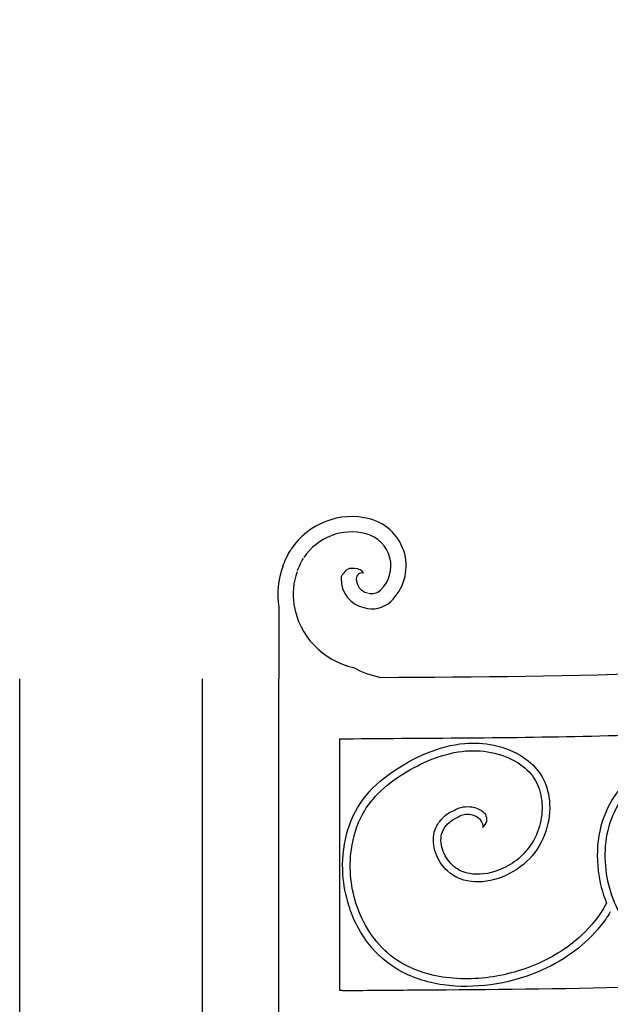
# Model space of a CAD drawing. Units: inches. Extents: x -535 to 779, y 19 to 808.
# Drawn here: x -249 to -230, y 768 to 801 of the extents above; entities that cross this region are included whole.
import ezdxf

# ---------------------------------------------------------------- set-up
doc = ezdxf.new("R2010")
doc.units = ezdxf.units.IN
doc.header["$MEASUREMENT"] = 0

msp = doc.modelspace()

# ---------------------------------------------------------------- linework, layer by layer
for p, q in [((-240.653, 781.507), (-240.653, 779.159)), ((-249.153, 716.159), (-249.153, 779.159)), ((-243.153, 716.159), (-243.153, 779.159)), ((-240.653, 716.159), (-240.653, 779.159)), ((-238.653, 768.939), (-238.653, 777.188)), ((-238.563, 768.939), (-238.653, 768.939))]:
    msp.add_line(p, q)
for centre, radius, start, end in [((-238.266, 782.097), 2.373, 75.4632, 146.6568), ((-238.07, 782.854), 1.591, 313.1504, 75.4632), ((-238.266, 782.097), 1.873, 75.4632, 146.6568), ((-238.07, 782.854), 1.091, 313.1504, 75.4632), ((-238.266, 782.097), 2.373, 154.3716, 154.7854), ((-238.086, 781.922), 2.601, 159.4955, 189.1821), ((-238.086, 781.922), 2.101, 159.4955, 189.1821), ((-237.925, 782.434), 0.191, 76.9875, 179.1874), ((-237.925, 782.434), 0.691, 174.4821, 179.1874), ((-237.648, 782.43), 0.967, 179.1874, 257.0632), ((-237.648, 782.43), 0.467, 179.1874, 257.0632), ((-237.6, 782.353), 0.405, 253.0113, 313.1504), ((-237.667, 781.99), 2.525, 189.1821, 257.7511), ((-237.6, 782.353), 0.905, 253.0113, 313.1504)]:
    msp.add_arc(centre, radius, start, end)
for points, knots in [([(-237.324, 779.2), (-230.987, 779.25), (-218.91, 779.172), (-200.275, 786.166), (-184.035, 801.38), (-167.836, 800.124), (-159.903, 800.191)], [3.323189, 3.323189, 3.323189, 3.323189, 22.26826, 39.174117, 62.040372, 85.292694, 85.292694, 85.292694, 85.292694]), ([(-238.653, 777.188), (-238.598, 777.189), (-238.544, 777.189), (-237.067, 777.205), (-235.634, 777.211), (-231.316, 777.248), (-228.407, 777.298), (-223.432, 777.639), (-221.369, 777.855), (-217.706, 778.456), (-216.106, 778.797), (-212.948, 779.632), (-211.386, 780.127), (-207.971, 781.389), (-206.13, 782.194), (-203.245, 783.66), (-202.171, 784.254), (-200.071, 785.513), (-199.047, 786.174), (-196.033, 788.195), (-194.1, 789.595), (-190.278, 792.234), (-188.39, 793.473), (-185.536, 795.021), (-184.584, 795.485), (-182.837, 796.213), (-182.048, 796.495), (-180.424, 796.982), (-179.593, 797.187), (-177.044, 797.703), (-175.272, 797.915), (-170.395, 798.253), (-167.196, 798.223), (-163.267, 798.193), (-162.586, 798.189), (-161.903, 798.187)], [1.975969, 1.975969, 1.975969, 1.975969, 2.140513, 2.140513, 6.42154, 6.42154, 14.983594, 14.983594, 21.029808, 21.029808, 25.74052, 25.74052, 30.451232, 30.451232, 36.198502, 36.198502, 39.684518, 39.684518, 43.170535, 43.170535, 50.142567, 50.142567, 57.114599, 57.114599, 60.582408, 60.582408, 63.412779, 63.412779, 66.243151, 66.243151, 71.903893, 71.903893, 81.370566, 81.370566, 83.348428, 83.348428, 83.348428, 83.348428]), ([(-238.563, 768.939), (-237.863, 768.946), (-237.153, 768.952), (-234.195, 768.972), (-231.865, 768.983), (-227.037, 769.123), (-224.54, 769.253), (-220.674, 769.655), (-219.36, 769.826), (-217.629, 770.108), (-217.222, 770.179), (-216.414, 770.328), (-216.01, 770.407), (-214.8, 770.656), (-213.995, 770.839), (-211.589, 771.44), (-210.005, 771.908), (-205.467, 773.454), (-202.57, 774.703), (-199.128, 776.519), (-198.49, 776.87), (-197.366, 777.516), (-196.874, 777.808), (-195.439, 778.685), (-194.524, 779.277), (-192.105, 780.892), (-190.671, 781.905), (-187.972, 783.803), (-186.709, 784.685), (-184.563, 786.086), (-183.657, 786.642), (-182.277, 787.408), (-181.768, 787.67), (-180.968, 788.048), (-180.663, 788.183), (-180.08, 788.422), (-179.794, 788.53), (-179.171, 788.746), (-178.835, 788.85), (-178.117, 789.047), (-177.742, 789.139), (-176.57, 789.39), (-175.724, 789.526), (-173.906, 789.74), (-172.938, 789.817), (-170.89, 789.921), (-169.81, 789.948), (-166.986, 789.976), (-165.186, 789.956), (-162.847, 789.941), (-162.389, 789.938), (-161.927, 789.937)], [1.975969, 1.975969, 1.975969, 1.975969, 4.139221, 4.139221, 10.865648, 10.865648, 17.592075, 17.592075, 20.980828, 20.980828, 22.005384, 22.005384, 23.029941, 23.029941, 25.079055, 25.079055, 29.177281, 29.177281, 36.961791, 36.961791, 38.751701, 38.751701, 40.154441, 40.154441, 42.960945, 42.960945, 47.869264, 47.869264, 52.777583, 52.777583, 56.717501, 56.717501, 59.161796, 59.161796, 60.719881, 60.719881, 62.277965, 62.277965, 64.073585, 64.073585, 65.869205, 65.869205, 69.460444, 69.460444, 73.051684, 73.051684, 76.642923, 76.642923, 82.051397, 82.051397, 83.348428, 83.348428, 83.348428, 83.348428]), ([(-237.882, 782.62), (-237.899, 782.729), (-238.148, 782.779), (-238.398, 782.776), (-238.533, 782.631), (-238.594, 782.534), (-238.612, 782.501)], [0, 0, 0, 0, 0.3311281, 0.5400466, 0.7640164, 0.8782961, 0.8782961, 0.8782961, 0.8782961]), ([(-219.496, 773.823), (-220.113, 774.343), (-220.65, 774.99), (-221.526, 775.922), (-221.849, 776.24), (-222.508, 776.751), (-222.841, 776.952), (-223.556, 777.255), (-223.938, 777.36), (-224.733, 777.479), (-225.145, 777.493), (-226.591, 777.385), (-227.648, 777.033), (-228.949, 776.142), (-229.342, 775.766), (-229.872, 774.978), (-230.039, 774.585), (-230.22, 773.748), (-230.235, 773.305), (-230.138, 772.503), (-230.045, 772.142), (-229.909, 771.799)], [14.428751, 14.428751, 14.428751, 14.428751, 16.938024, 16.938024, 18.338106, 18.338106, 19.56013, 19.56013, 20.782154, 20.782154, 22.004177, 22.004177, 25.028442, 25.028442, 26.654667, 26.654667, 27.976248, 27.976248, 29.297829, 29.297829, 30.393338, 30.393338, 30.393338, 30.393338]), ([(-238.359, 771.723), (-238.463, 772.052), (-238.529, 772.396), (-238.582, 773.185), (-238.543, 773.632), (-238.324, 774.473), (-238.142, 774.869), (-237.639, 775.547), (-237.318, 775.834), (-236.605, 776.333), (-236.217, 776.55), (-235.408, 776.885), (-234.986, 777.001), (-234.241, 777.064), (-233.921, 777.048), (-233.26, 776.906), (-232.923, 776.773), (-232.412, 776.433), (-232.219, 776.25), (-231.932, 775.81), (-231.841, 775.557), (-231.748, 774.964), (-231.77, 774.617), (-231.953, 773.951), (-232.115, 773.628), (-232.577, 773.085), (-232.879, 772.863), (-233.536, 772.562), (-233.891, 772.485), (-234.56, 772.517), (-234.875, 772.628), (-235.294, 773.015), (-235.427, 773.217), (-235.59, 773.667), (-235.614, 773.907), (-235.52, 774.273), (-235.447, 774.411), (-235.319, 774.551), (-235.298, 774.573), (-235.275, 774.594)], [29.590242, 29.590242, 29.590242, 29.590242, 30.61941, 30.61941, 31.940991, 31.940991, 33.262572, 33.262572, 34.584153, 34.584153, 35.905734, 35.905734, 37.227315, 37.227315, 38.196206, 38.196206, 39.239878, 39.239878, 40.050038, 40.050038, 40.860198, 40.860198, 41.840057, 41.840057, 42.819917, 42.819917, 43.799776, 43.799776, 44.779636, 44.779636, 45.759496, 45.759496, 46.425025, 46.425025, 47.090554, 47.090554, 47.516039, 47.516039, 47.597265, 47.597265, 47.597265, 47.597265]), ([(-219.375, 773.408), (-219.714, 773.66), (-220.024, 773.95), (-220.7, 774.647), (-221.058, 775.061), (-221.787, 775.833), (-222.159, 776.189), (-222.971, 776.752), (-223.42, 776.955), (-224.4, 777.204), (-224.925, 777.251), (-226.086, 777.181), (-226.726, 777.037), (-227.914, 776.557), (-228.46, 776.222), (-229.219, 775.507), (-229.482, 775.16), (-229.803, 774.477), (-229.895, 774.153), (-229.978, 773.471), (-229.97, 773.118), (-229.818, 772.133), (-229.562, 771.512), (-228.94, 770.667), (-228.646, 770.381), (-228.04, 769.985), (-227.74, 769.858), (-227.089, 769.688), (-226.741, 769.644), (-226.031, 769.614), (-225.674, 769.628), (-224.986, 769.731), (-224.654, 769.821), (-224.058, 770.085), (-223.79, 770.254), (-223.312, 770.688), (-223.108, 770.948), (-222.871, 771.438), (-222.811, 771.661), (-222.797, 772.111), (-222.843, 772.344), (-223.026, 772.797), (-223.165, 773.015), (-223.512, 773.398), (-223.722, 773.564), (-224.151, 773.787), (-224.364, 773.858), (-224.814, 773.93), (-225.046, 773.933), (-225.613, 773.856), (-225.929, 773.73), (-226.31, 773.421), (-226.425, 773.273), (-226.567, 772.916), (-226.593, 772.701), (-226.542, 772.29), (-226.464, 772.104), (-226.267, 771.889), (-226.173, 771.826), (-225.948, 771.751), (-225.816, 771.731), (-225.655, 771.732), (-225.621, 771.733), (-225.588, 771.736)], [14.06961, 14.06961, 14.06961, 14.06961, 15.333414, 15.333414, 16.980283, 16.980283, 18.627152, 18.627152, 20.274021, 20.274021, 21.92089, 21.92089, 23.840678, 23.840678, 25.760466, 25.760466, 27.189055, 27.189055, 28.3126, 28.3126, 29.436145, 29.436145, 31.471211, 31.471211, 32.795015, 32.795015, 33.906509, 33.906509, 35.018002, 35.018002, 36.129496, 36.129496, 37.240989, 37.240989, 38.281368, 38.281368, 39.321747, 39.321747, 40.137576, 40.137576, 40.953406, 40.953406, 41.769235, 41.769235, 42.585065, 42.585065, 43.268132, 43.268132, 43.951199, 43.951199, 44.999075, 44.999075, 45.694204, 45.694204, 46.389333, 46.389333, 47.084463, 47.084463, 47.527776, 47.527776, 47.906974, 47.906974, 48.010861, 48.010861, 48.010861, 48.010861]), ([(-229.909, 771.799), (-230.123, 771.406), (-230.4, 771.053), (-231.109, 770.396), (-231.548, 770.105), (-232.601, 769.611), (-233.233, 769.433), (-234.506, 769.287), (-235.146, 769.32), (-236.154, 769.586), (-236.551, 769.765), (-237.159, 770.212), (-237.394, 770.453), (-237.793, 771.012), (-237.955, 771.326), (-238.291, 772.264), (-238.363, 772.932), (-238.22, 773.971), (-238.098, 774.363), (-237.755, 775.001), (-237.552, 775.256), (-237.061, 775.716), (-236.776, 775.92), (-236.167, 776.286), (-235.847, 776.444), (-235.193, 776.682), (-234.859, 776.762), (-234.208, 776.815), (-233.892, 776.794), (-233.265, 776.641), (-232.962, 776.51), (-232.52, 776.193), (-232.36, 776.026), (-232.133, 775.637), (-232.062, 775.41), (-232.007, 774.924), (-232.025, 774.666), (-232.147, 774.164), (-232.252, 773.918), (-232.522, 773.518), (-232.675, 773.354), (-233.036, 773.075), (-233.239, 772.962), (-233.774, 772.759), (-234.111, 772.718), (-234.594, 772.808), (-234.766, 772.883), (-235.061, 773.128), (-235.187, 773.305), (-235.338, 773.69), (-235.359, 773.891), (-235.288, 774.174), (-235.235, 774.274), (-235.074, 774.448), (-234.967, 774.528), (-234.825, 774.605), (-234.795, 774.62), (-234.764, 774.634)], [18.775365, 18.775365, 18.775365, 18.775365, 20.274021, 20.274021, 21.92089, 21.92089, 23.840678, 23.840678, 25.760466, 25.760466, 27.189055, 27.189055, 28.3126, 28.3126, 29.436145, 29.436145, 31.471211, 31.471211, 32.795015, 32.795015, 33.906509, 33.906509, 35.018002, 35.018002, 36.129496, 36.129496, 37.240989, 37.240989, 38.281368, 38.281368, 39.321747, 39.321747, 40.137576, 40.137576, 40.953406, 40.953406, 41.769235, 41.769235, 42.585065, 42.585065, 43.268132, 43.268132, 43.951199, 43.951199, 44.999075, 44.999075, 45.694204, 45.694204, 46.389333, 46.389333, 47.084463, 47.084463, 47.527776, 47.527776, 47.906974, 47.906974, 48.010861, 48.010861, 48.010861, 48.010861]), ([(-234.907, 774.839), (-234.816, 774.902), (-234.715, 774.938), (-234.516, 774.971), (-234.418, 774.969), (-234.215, 774.937), (-234.102, 774.9), (-233.953, 774.798), (-233.91, 774.759), (-233.871, 774.714)], [0, 0, 0, 0, 0.2040205, 0.2040205, 0.4080409, 0.4080409, 0.6425471, 0.6425471, 0.7484392, 0.7484392, 0.7484392, 0.7484392]), ([(-234.764, 774.634), (-234.652, 774.711), (-234.365, 774.747), (-234.039, 774.596), (-233.953, 774.358), (-233.965, 774.277)], [0, 0, 0, 0, 0.409648, 0.779255, 1.027481, 1.027481, 1.027481, 1.027481]), ([(-233.965, 774.277), (-233.922, 774.345), (-233.798, 774.477), (-233.841, 774.634), (-233.871, 774.714)], [0, 0, 0, 0, 0.2439522, 0.4813818, 0.4813818, 0.4813818, 0.4813818]), ([(-229.785, 771.515), (-229.88, 771.357), (-229.986, 771.204), (-230.343, 770.755), (-230.629, 770.48), (-231.27, 769.995), (-231.625, 769.786), (-232.948, 769.191), (-234.045, 768.996), (-235.613, 769.157), (-236.138, 769.3), (-236.98, 769.739), (-237.315, 770.004), (-237.785, 770.55), (-237.95, 770.798), (-238.087, 771.064)], [18.974997, 18.974997, 18.974997, 18.974997, 19.56013, 19.56013, 20.782154, 20.782154, 22.004177, 22.004177, 25.028442, 25.028442, 26.654667, 26.654667, 27.976248, 27.976248, 28.878211, 28.878211, 28.878211, 28.878211])]:
    msp.add_open_spline(points, degree=3, knots=knots)
at = {"color": 0}
for points, knots in [([(-240.522, 782.833), (-240.496, 782.928), (-240.409, 783.119), (-240.314, 783.312), (-240.248, 783.401)], [0, 0, 0, 0, 0.260798, 0.5545173, 0.5545173, 0.5545173, 0.5545173]), ([(-240.039, 782.703), (-240.028, 782.744), (-240.003, 782.804), (-239.934, 782.95), (-239.904, 783.011), (-239.866, 783.074), (-239.855, 783.092), (-239.845, 783.106)], [0, 0, 0, 0, 0.2509163, 0.2509163, 0.4571144, 0.4571144, 0.5545173, 0.5545173, 0.5545173, 0.5545173])]:
    msp.add_open_spline(points, degree=3, knots=knots, dxfattribs=at)
msp.add_open_spline([(-238.203, 779.522), (-237.93, 779.369), (-237.632, 779.271), (-237.324, 779.2)], degree=3)
for points, start_tangent, end_tangent in [([(-235.275, 774.594), (-234.907, 774.839)], (0.611272, 0.79142), (0.953828, 0.300352)), ([(-238.087, 771.064), (-238.359, 771.723)], (-0.504201, 0.863586), (-0.322959, 0.946413))]:
    msp.add_spline(points, degree=3, dxfattribs=dict(start_tangent=start_tangent, end_tangent=end_tangent))

doc.saveas('drawing.dxf')
